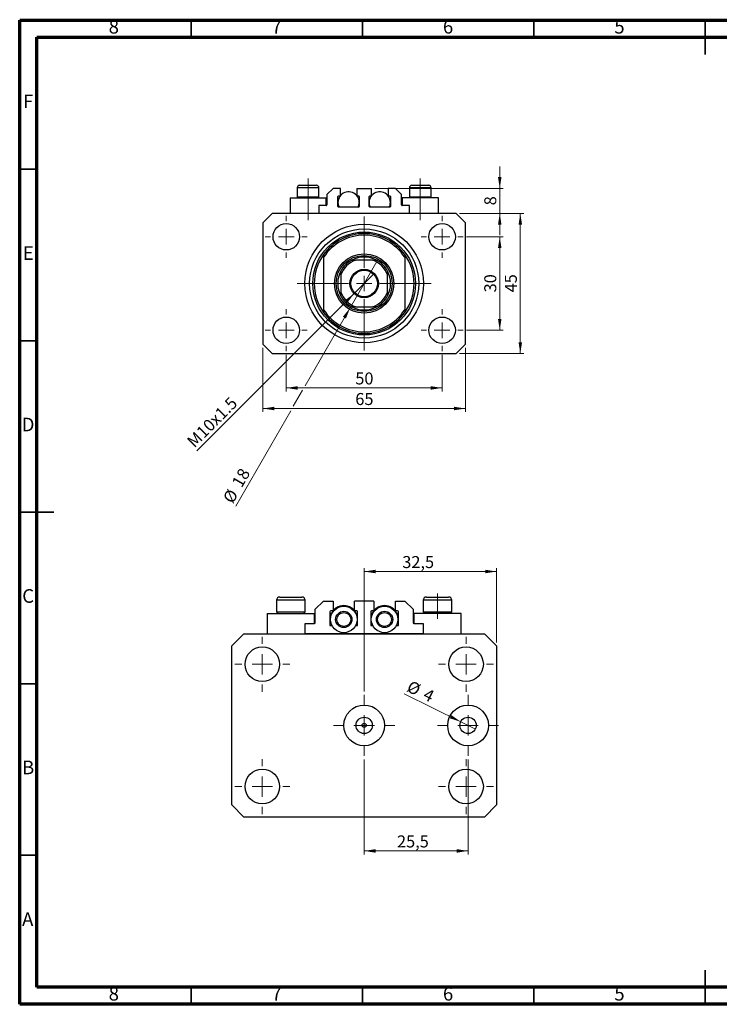
# Model space of a CAD drawing. Units: millimetres. Extents: x 15 to 423, y 5 to 292.
# Drawn here: x 15 to 219, y 5 to 292 of the extents above; entities that cross this region are included whole.
import ezdxf

# ---------------------------------------------------------------- set-up
doc = ezdxf.new("R2010")
doc.units = ezdxf.units.MM
doc.linetypes.add('CENTERX2', pattern=[20.32, 12.7, -2.54, 2.54, -2.54])
doc.styles.add('SLDTEXTSTYLE0', font='TXT', dxfattribs={"width": 0.75})
doc.dimstyles.new('SLDDIMSTYLE0', dxfattribs={"dimtxt": 3.5, "dimasz": 3.302, "dimexe": 0, "dimexo": 0.0625, "dimgap": 0.875, "dimtad": 1, "dimdec": 0, "dimlfac": 1.1, "dimrnd": 1e-09, "dimzin": 12, "dimdsep": 46, "dimtxsty": 'SLDTEXTSTYLE0', "dimsah": 1, "dimcen": 0.09, "dimadec": 0, "dimazin": 3, "dimtfac": 1, "dimtdec": 0, "dimtofl": 0, "dimtmove": 0, "dimatfit": 3, "dimfxl": 1, "dimfrac": 2, "dimtolj": 1, "dimtzin": 12, "dimarcsym": 0})
doc.dimstyles.new('SLDDIMSTYLE1', dxfattribs={"dimtxt": 3.5, "dimasz": 3.302, "dimexe": 0, "dimexo": 0.0625, "dimgap": 0.875, "dimtad": 1, "dimdec": 0, "dimlfac": 1.1, "dimrnd": 1e-09, "dimzin": 12, "dimdsep": 46, "dimtxsty": 'SLDTEXTSTYLE0', "dimsah": 1, "dimcen": 0.09, "dimadec": 0, "dimazin": 3, "dimtfac": 1, "dimtofl": 0, "dimtmove": 0, "dimatfit": 3, "dimfxl": 1, "dimfrac": 2, "dimtolj": 1, "dimtzin": 12, "dimarcsym": 0})
doc.dimstyles.new('SLDDIMSTYLE2', dxfattribs={"dimtxt": 3.5, "dimasz": 3.302, "dimexe": 0, "dimexo": 0.0625, "dimgap": 0.875, "dimtad": 1, "dimdec": 0, "dimlfac": 1.1, "dimrnd": 1e-09, "dimzin": 12, "dimdsep": 46, "dimtxsty": 'SLDTEXTSTYLE0', "dimblk1": 'NONE', "dimsah": 1, "dimcen": 0, "dimadec": 0, "dimazin": 3, "dimtfac": 1, "dimtdec": 0, "dimtmove": 0, "dimatfit": 3, "dimldrblk": 'NONE', "dimfxl": 1, "dimfrac": 2, "dimtolj": 1, "dimtzin": 12, "dimarcsym": 0})
doc.dimstyles.new('SLDDIMSTYLE3', dxfattribs={"dimtxt": 3.5, "dimasz": 3.302, "dimexe": 0, "dimexo": 0.0625, "dimgap": 0.875, "dimtad": 1, "dimdec": 0, "dimlfac": 1.1, "dimrnd": 1e-09, "dimzin": 12, "dimdsep": 46, "dimtxsty": 'SLDTEXTSTYLE0', "dimsah": 1, "dimcen": 0.09, "dimadec": 0, "dimazin": 3, "dimtfac": 1, "dimtdec": 0, "dimtmove": 0, "dimatfit": 0, "dimfxl": 1, "dimfrac": 2, "dimtolj": 1, "dimtzin": 12, "dimarcsym": 0})
doc.dimstyles.new('SLDDIMSTYLE4', dxfattribs={"dimtxt": 3.5, "dimasz": 3.302, "dimexe": 0, "dimexo": 0.0625, "dimgap": 0.875, "dimtad": 1, "dimdec": 0, "dimlfac": 1.1, "dimrnd": 1e-09, "dimzin": 12, "dimdsep": 46, "dimtxsty": 'SLDTEXTSTYLE0', "dimblk1": 'NONE', "dimsah": 1, "dimcen": 0, "dimadec": 0, "dimazin": 3, "dimtfac": 1, "dimtdec": 0, "dimtmove": 0, "dimatfit": 3, "dimldrblk": 'NONE', "dimfxl": 1, "dimfrac": 2, "dimtolj": 1, "dimtzin": 12, "dimarcsym": 0})
doc.dimstyles.new('SLDDIMSTYLE5', dxfattribs={"dimtxt": 3.5, "dimasz": 3.302, "dimexe": 0, "dimexo": 0.0625, "dimgap": 0.875, "dimtad": 1, "dimdec": 1, "dimlfac": 0.841444, "dimrnd": 1e-09, "dimzin": 12, "dimdsep": 46, "dimtxsty": 'SLDTEXTSTYLE0', "dimsah": 1, "dimcen": 0.09, "dimadec": 0, "dimazin": 3, "dimtfac": 1, "dimtdec": 1, "dimtofl": 0, "dimtmove": 0, "dimatfit": 3, "dimfxl": 1, "dimfrac": 2, "dimtolj": 1, "dimtzin": 12, "dimarcsym": 0})
doc.dimstyles.new('SLDDIMSTYLE6', dxfattribs={"dimtxt": 3.5, "dimasz": 3.302, "dimexe": 0, "dimexo": 0.0625, "dimgap": 0.875, "dimtad": 1, "dimdec": 0, "dimlfac": 0.841444, "dimrnd": 1e-09, "dimzin": 12, "dimdsep": 46, "dimtxsty": 'SLDTEXTSTYLE0', "dimblk1": 'NONE', "dimsah": 1, "dimcen": 0, "dimadec": 0, "dimazin": 3, "dimtfac": 1, "dimtdec": 0, "dimtmove": 0, "dimatfit": 3, "dimldrblk": 'NONE', "dimfxl": 1, "dimfrac": 2, "dimtolj": 1, "dimtzin": 12, "dimarcsym": 0})

# ---------------------------------------------------------------- blocks, each defined once
blk = doc.blocks.new('_D')
at = {"color": 7, "linetype": 'Continuous', "lineweight": 0}
for p, q in [((92.76, 194.43), (92.76, 183.74)), ((138.21, 194.43), (138.21, 183.74)), ((92.76, 184.74), (138.21, 184.74))]:
    blk.add_line(p, q, dxfattribs=at)
at = {"color": 7, "linetype": 'Continuous', "lineweight": 18}
for points in [[(92.76, 184.74), (96.06, 184.24), (96.06, 185.25)], [(138.21, 184.74), (134.91, 185.25), (134.91, 184.24)]]:
    blk.add_solid(points, dxfattribs=at)
at = {"color": 7, "linetype": 'Continuous', "lineweight": 18, "insert": (112.9, 189.26), "char_height": 3.5, "attachment_point": 1, "style": 'SLDTEXTSTYLE0'}
blk.add_mtext('50', dxfattribs=at)
blk = doc.blocks.new('_D_1')
at = {"color": 7, "linetype": 'Continuous', "lineweight": 0}
for p, q in [((85.94, 196.47), (85.94, 177.74)), ((145.03, 196.47), (145.03, 177.74)), ((145.03, 178.74), (85.94, 178.74))]:
    blk.add_line(p, q, dxfattribs=at)
at = {"color": 7, "linetype": 'Continuous', "lineweight": 18}
for points in [[(85.94, 178.74), (89.24, 178.24), (89.24, 179.25)], [(145.03, 178.74), (141.73, 179.25), (141.73, 178.24)]]:
    blk.add_solid(points, dxfattribs=at)
at = {"color": 7, "linetype": 'Continuous', "lineweight": 18, "insert": (112.9, 183.26), "char_height": 3.5, "attachment_point": 1, "style": 'SLDTEXTSTYLE0'}
blk.add_mtext('65', dxfattribs=at)
blk = doc.blocks.new('_D_2')
at = {"color": 7, "linetype": 'Continuous', "lineweight": 0}
for p, q in [((145.35, 228.84), (156.03, 228.84)), ((155.03, 201.56), (155.03, 228.84)), ((145.35, 201.56), (156.03, 201.56))]:
    blk.add_line(p, q, dxfattribs=at)
at = {"color": 7, "linetype": 'Continuous', "lineweight": 18}
for points in [[(155.03, 228.84), (154.52, 225.53), (155.54, 225.53)], [(155.03, 201.56), (155.54, 204.86), (154.52, 204.86)]]:
    blk.add_solid(points, dxfattribs=at)
at = {"color": 7, "linetype": 'Continuous', "lineweight": 18, "insert": (150.52, 212.61), "char_height": 3.5, "attachment_point": 1, "rotation": 90, "style": 'SLDTEXTSTYLE0'}
blk.add_mtext('30', dxfattribs=at)
blk = doc.blocks.new('_D_3')
at = {"color": 7, "linetype": 'Continuous', "lineweight": 0}
for p, q in [((143.3, 235.65), (162.03, 235.65)), ((161.03, 194.74), (161.03, 235.65)), ((143.3, 194.74), (162.03, 194.74))]:
    blk.add_line(p, q, dxfattribs=at)
at = {"color": 7, "linetype": 'Continuous', "lineweight": 18}
for points in [[(161.03, 235.65), (160.52, 232.35), (161.54, 232.35)], [(161.03, 194.74), (161.54, 198.05), (160.52, 198.05)]]:
    blk.add_solid(points, dxfattribs=at)
at = {"color": 7, "linetype": 'Continuous', "lineweight": 18, "insert": (156.52, 212.61), "char_height": 3.5, "attachment_point": 1, "rotation": 90, "style": 'SLDTEXTSTYLE0'}
blk.add_mtext('45', dxfattribs=at)
blk = doc.blocks.new('_D_4')
at = {"color": 7, "linetype": 'Continuous', "lineweight": 0}
for q in [(118.41, 218.12), (66.65, 166.37)]:
    blk.add_line((112.56, 212.27), q, dxfattribs=at)
at = {"color": 7, "linetype": 'Continuous', "lineweight": 18}
blk.add_solid([(112.56, 212.27), (109.87, 210.3), (110.58, 209.58)], dxfattribs=at)
at = {"color": 7, "linetype": 'Continuous', "lineweight": 18, "insert": (63.47, 169.56), "char_height": 3.5, "attachment_point": 1, "rotation": 45, "style": 'SLDTEXTSTYLE0'}
blk.add_mtext('M10x1.5', dxfattribs=at)
blk = doc.blocks.new('_None')
blk = doc.blocks.new('_D_5')
at = {"color": 7, "linetype": 'Continuous', "lineweight": 0}
for p, q in [((155.03, 242.93), (155.03, 249.28)), ((118.62, 242.93), (156.03, 242.93)), ((155.03, 235.65), (155.03, 242.93)), ((143.3, 235.65), (156.03, 235.65)), ((155.03, 235.65), (155.03, 229.3))]:
    blk.add_line(p, q, dxfattribs=at)
at = {"color": 7, "linetype": 'Continuous', "lineweight": 18}
for points in [[(155.03, 242.93), (155.54, 246.23), (154.52, 246.23)], [(155.03, 235.65), (154.52, 232.35), (155.54, 232.35)]]:
    blk.add_solid(points, dxfattribs=at)
at = {"color": 7, "linetype": 'Continuous', "lineweight": 18, "insert": (150.52, 238), "char_height": 3.5, "attachment_point": 1, "rotation": 90, "style": 'SLDTEXTSTYLE0'}
blk.add_mtext('8', dxfattribs=at)
blk = doc.blocks.new('_D_6')
at = {"color": 7, "linetype": 'Continuous', "lineweight": 0}
for p, q in [((111.39, 208.11), (119.58, 222.28)), ((111.39, 208.11), (98.28, 185.4)), ((97.52, 184.08), (94.82, 179.4)), ((94.06, 178.08), (78, 150.27))]:
    blk.add_line(p, q, dxfattribs=at)
at = {"color": 7, "linetype": 'Continuous', "lineweight": 18}
blk.add_solid([(111.39, 208.11), (109.3, 205.51), (110.18, 205)], dxfattribs=at)
at = {"color": 7, "linetype": 'Continuous', "lineweight": 18, "char_height": 3.5, "attachment_point": 1, "rotation": 60, "style": 'SLDTEXTSTYLE0'}
for s, insert in [('18', (76.69, 157.12)), ('%%c', (74.09, 152.52))]:
    blk.add_mtext(s, dxfattribs=dict(at, insert=insert))
blk = doc.blocks.new('SW_CENTERMARKSYMBOL_0')
at = {"color": 0, "linetype": 'Continuous', "lineweight": 18}
for p, q in [((0, 4.55), (0, 19.55)), ((-4.55, 0), (-19.55, 0)), ((0, 0), (-2.27, 0)), ((0, 0), (0, 2.27)), ((0, 0), (0, -2.27)), ((0, 0), (2.27, 0)), ((4.55, 0), (19.55, 0)), ((0, -4.55), (0, -19.55))]:
    blk.add_line(p, q, dxfattribs=at)
blk = doc.blocks.new('SW_CENTERMARKSYMBOL_1')
at = {"color": 0, "linetype": 'Continuous', "lineweight": 18}
for p, q in [((0, 4.55), (0, 6.14)), ((-4.55, 0), (-6.14, 0)), ((0, 0), (-2.27, 0)), ((0, 0), (0, 2.27)), ((0, 0), (0, -2.27)), ((0, 0), (2.27, 0)), ((4.55, 0), (6.14, 0)), ((0, -4.55), (0, -6.14))]:
    blk.add_line(p, q, dxfattribs=at)
blk = doc.blocks.new('SW_CENTERMARKSYMBOL_2')
at = {"color": 0, "linetype": 'Continuous', "lineweight": 18}
for p, q in [((0, 4.55), (0, 6.14)), ((-4.55, 0), (-6.14, 0)), ((0, 0), (-2.27, 0)), ((0, 0), (0, 2.27)), ((0, 0), (0, -2.27)), ((0, 0), (2.27, 0)), ((4.55, 0), (6.14, 0)), ((0, -4.55), (0, -6.14))]:
    blk.add_line(p, q, dxfattribs=at)
blk = doc.blocks.new('SW_CENTERMARKSYMBOL_3')
at = {"color": 0, "linetype": 'Continuous', "lineweight": 18}
for p, q in [((0, 4.55), (0, 6.14)), ((-4.55, 0), (-6.14, 0)), ((0, 0), (-2.27, 0)), ((0, 0), (0, 2.27)), ((0, 0), (0, -2.27)), ((0, 0), (2.27, 0)), ((4.55, 0), (6.14, 0)), ((0, -4.55), (0, -6.14))]:
    blk.add_line(p, q, dxfattribs=at)
blk = doc.blocks.new('SW_CENTERMARKSYMBOL_4')
at = {"color": 0, "linetype": 'Continuous', "lineweight": 18}
for p, q in [((0, 4.55), (0, 6.14)), ((-4.55, 0), (-6.14, 0)), ((0, 0), (-2.27, 0)), ((0, 0), (0, 2.27)), ((0, 0), (0, -2.27)), ((0, 0), (2.27, 0)), ((4.55, 0), (6.14, 0)), ((0, -4.55), (0, -6.14))]:
    blk.add_line(p, q, dxfattribs=at)
blk = doc.blocks.new('_D_7')
at = {"color": 7, "linetype": 'Continuous', "lineweight": 0}
for p, q in [((115.49, 96.24), (115.49, 132.21)), ((154.11, 110.5), (154.11, 132.21)), ((115.49, 131.21), (154.11, 131.21))]:
    blk.add_line(p, q, dxfattribs=at)
at = {"color": 7, "linetype": 'Continuous', "lineweight": 18}
for points in [[(115.49, 131.21), (118.79, 130.7), (118.79, 131.72)], [(154.11, 131.21), (150.81, 131.72), (150.81, 130.7)]]:
    blk.add_solid(points, dxfattribs=at)
at = {"color": 7, "linetype": 'Continuous', "lineweight": 18, "insert": (126.6, 135.72), "char_height": 3.5, "attachment_point": 1, "style": 'SLDTEXTSTYLE0'}
blk.add_mtext('32,5', dxfattribs=at)
blk = doc.blocks.new('_D_8')
at = {"color": 7, "linetype": 'Continuous', "lineweight": 0}
for q in [(127.18, 95.57), (147.92, 85.27)]:
    blk.add_line((143.66, 87.39), q, dxfattribs=at)
at = {"color": 7, "linetype": 'Continuous', "lineweight": 18}
blk.add_solid([(143.66, 87.39), (140.93, 89.31), (140.48, 88.4)], dxfattribs=at)
at = {"color": 7, "linetype": 'Continuous', "lineweight": 18, "char_height": 3.5, "attachment_point": 1, "rotation": 333.6046, "style": 'SLDTEXTSTYLE0'}
for s, insert in [('%%c', (129.17, 99.57)), ('4', (133.92, 97.28))]:
    blk.add_mtext(s, dxfattribs=dict(at, insert=insert))
blk = doc.blocks.new('_D_9')
at = {"color": 7, "linetype": 'Continuous', "lineweight": 0}
for p, q in [((115.49, 76.42), (115.49, 48.73)), ((145.79, 76.42), (145.79, 48.73)), ((115.49, 49.73), (145.79, 49.73))]:
    blk.add_line(p, q, dxfattribs=at)
at = {"color": 7, "linetype": 'Continuous', "lineweight": 18}
for points in [[(115.49, 49.73), (118.79, 49.22), (118.79, 50.24)], [(145.79, 49.73), (142.49, 50.24), (142.49, 49.22)]]:
    blk.add_solid(points, dxfattribs=at)
at = {"color": 7, "linetype": 'Continuous', "lineweight": 18, "insert": (125.06, 54.24), "char_height": 3.5, "attachment_point": 1, "style": 'SLDTEXTSTYLE0'}
blk.add_mtext('25,5', dxfattribs=at)
blk = doc.blocks.new('SW_CENTERMARKSYMBOL_5')
at = {"color": 0, "linetype": 'Continuous', "lineweight": 18}
for p, q in [((0, 5.94), (0, 8.91)), ((0, 0), (0, 2.97)), ((-5.94, 0), (-8.91, 0)), ((0, 0), (-2.97, 0)), ((0, 0), (0, -2.97)), ((0, 0), (2.97, 0)), ((5.94, 0), (8.91, 0)), ((0, -5.94), (0, -8.91))]:
    blk.add_line(p, q, dxfattribs=at)
blk = doc.blocks.new('SW_CENTERMARKSYMBOL_6')
at = {"color": 0, "linetype": 'Continuous', "lineweight": 18}
for p, q in [((0, 5.94), (0, 8.91)), ((0, 0), (0, 2.97)), ((-5.94, 0), (-8.91, 0)), ((0, 0), (-2.97, 0)), ((0, 0), (0, -2.97)), ((0, 0), (2.97, 0)), ((5.94, 0), (8.91, 0)), ((0, -5.94), (0, -8.91))]:
    blk.add_line(p, q, dxfattribs=at)
blk = doc.blocks.new('SW_CENTERMARKSYMBOL_7')
at = {"color": 0, "linetype": 'Continuous', "lineweight": 18}
for p, q in [((0, 5.94), (0, 8.02)), ((0, 0), (0, 2.97)), ((-5.94, 0), (-8.02, 0)), ((0, 0), (-2.97, 0)), ((0, 0), (0, -2.97)), ((0, 0), (2.97, 0)), ((5.94, 0), (8.02, 0)), ((0, -5.94), (0, -8.02))]:
    blk.add_line(p, q, dxfattribs=at)
blk = doc.blocks.new('SW_CENTERMARKSYMBOL_8')
at = {"color": 0, "linetype": 'Continuous', "lineweight": 18}
for p, q in [((0, 5.94), (0, 8.02)), ((0, 0), (0, 2.97)), ((-5.94, 0), (-8.02, 0)), ((0, 0), (-2.97, 0)), ((0, 0), (0, -2.97)), ((0, 0), (2.97, 0)), ((5.94, 0), (8.02, 0)), ((0, -5.94), (0, -8.02))]:
    blk.add_line(p, q, dxfattribs=at)
blk = doc.blocks.new('SW_CENTERMARKSYMBOL_9')
at = {"color": 0, "linetype": 'Continuous', "lineweight": 18}
for p, q in [((0, 5.94), (0, 8.02)), ((0, 0), (0, 2.97)), ((-5.94, 0), (-8.02, 0)), ((0, 0), (-2.97, 0)), ((0, 0), (0, -2.97)), ((0, 0), (2.97, 0)), ((5.94, 0), (8.02, 0)), ((0, -5.94), (0, -8.02))]:
    blk.add_line(p, q, dxfattribs=at)
blk = doc.blocks.new('SW_CENTERMARKSYMBOL_10')
at = {"color": 0, "linetype": 'Continuous', "lineweight": 18}
for p, q in [((0, 5.94), (0, 8.02)), ((0, 0), (0, 2.97)), ((-5.94, 0), (-8.02, 0)), ((0, 0), (-2.97, 0)), ((0, 0), (0, -2.97)), ((0, 0), (2.97, 0)), ((5.94, 0), (8.02, 0)), ((0, -5.94), (0, -8.02))]:
    blk.add_line(p, q, dxfattribs=at)

msp = doc.modelspace()

# ---------------------------------------------------------------- linework, layer by layer
at = {"color": 7, "linetype": 'Continuous', "lineweight": 70}
for p, q in [((15, 5), (15, 292)), ((15, 292), (415, 292)), ((20, 10), (20, 287)), ((20, 287), (410, 287)), ((410, 10), (20, 10)), ((415, 5), (15, 5))]:
    msp.add_line(p, q, dxfattribs=at)
at = {"color": 7, "linetype": 'Continuous', "lineweight": 35}
for p, q in [((65, 287), (65, 292)), ((115, 287), (115, 292)), ((165, 287), (165, 292)), ((215, 292.001), (215, 281.999)), ((215, 287), (215, 292)), ((20, 248.5), (15, 248.5)), ((20, 198.5), (15, 198.5)), ((14.999, 148.5), (25.001, 148.5)), ((20, 148.5), (15, 148.5)), ((20, 98.5), (15, 98.5)), ((20, 48.5), (15, 48.5)), ((215, 4.999), (215, 15.001)), ((65, 10), (65, 5)), ((115, 10), (115, 5)), ((165, 10), (165, 5)), ((215, 10), (215, 5))]:
    msp.add_line(p, q, dxfattribs=at)
at = {"color": 7, "linetype": 'CENTERX2', "lineweight": 18}
for p, q in [((99.122, 240.508), (99.122, 245.835)), ((131.849, 240.508), (131.849, 245.835)), ((99.122, 240.508), (99.122, 240.199)), ((99.122, 233.653), (99.122, 240.199)), ((131.849, 240.508), (131.849, 240.199)), ((131.849, 233.653), (131.849, 240.199)), ((136.877, 117.416), (136.877, 124.815))]:
    msp.add_line(p, q, dxfattribs=at)
at = {"color": 7, "linetype": 'Continuous', "lineweight": 25}
for p, q in [((95.94, 243.108), (95.94, 240.508)), ((96.667, 243.835), (101.576, 243.835)), ((102.304, 240.508), (102.304, 243.108)), ((106.395, 242.926), (104.576, 241.108)), ((108.531, 242.926), (106.395, 242.926)), ((108.531, 240.744), (108.531, 242.926)), ((113.349, 242.926), (113.349, 240.744)), ((113.349, 242.926), (117.622, 242.926)), ((117.622, 240.744), (117.622, 242.926)), ((122.44, 242.926), (122.44, 240.744)), ((124.576, 242.926), (122.44, 242.926)), ((126.395, 241.108), (124.576, 242.926)), ((128.667, 243.108), (128.667, 240.508)), ((129.395, 243.835), (134.304, 243.835)), ((135.031, 240.508), (135.031, 243.108)), ((93.849, 240.199), (93.849, 235.653)), ((93.849, 240.199), (99.122, 240.199)), ((95.94, 240.508), (96.249, 240.199)), ((95.94, 240.508), (102.304, 240.508)), ((99.122, 240.199), (104.395, 240.199)), ((101.995, 240.199), (102.304, 240.508)), ((104.395, 237.926), (104.395, 240.199)), ((104.576, 241.108), (104.576, 238.108)), ((107.849, 237.653), (107.849, 240.562)), ((107.849, 240.199), (108.166, 240.199)), ((108.031, 240.744), (108.531, 240.744)), ((113.349, 240.744), (113.849, 240.744)), ((113.714, 240.199), (114.031, 240.199)), ((114.031, 240.562), (114.031, 237.653)), ((116.94, 237.653), (116.94, 240.562)), ((116.94, 240.199), (117.257, 240.199)), ((117.122, 240.744), (117.622, 240.744)), ((122.44, 240.744), (122.94, 240.744)), ((122.805, 240.199), (123.122, 240.199)), ((123.122, 240.562), (123.122, 237.653)), ((126.395, 238.108), (126.395, 241.108)), ((126.576, 240.199), (126.576, 237.926)), ((131.849, 240.199), (126.576, 240.199)), ((128.667, 240.508), (128.976, 240.199)), ((128.667, 240.508), (135.031, 240.508)), ((137.122, 240.199), (131.849, 240.199)), ((134.722, 240.199), (135.031, 240.508)), ((137.122, 235.653), (137.122, 240.199)), ((88.667, 235.653), (85.94, 232.926)), ((142.304, 235.653), (88.667, 235.653)), ((102.304, 237.926), (102.304, 235.653)), ((104.395, 237.926), (102.304, 237.926)), ((113.849, 237.471), (108.031, 237.471)), ((122.94, 237.471), (117.122, 237.471)), ((128.667, 237.926), (126.576, 237.926)), ((128.667, 235.653), (128.667, 237.926)), ((145.031, 232.926), (142.304, 235.653)), ((85.94, 232.926), (85.94, 197.471)), ((145.031, 197.471), (145.031, 232.926)), ((103.667, 223.678), (103.667, 222.872)), ((103.667, 222.872), (103.667, 207.525)), ((118.016, 222.017), (112.955, 222.017)), ((127.304, 223.678), (127.304, 222.872)), ((127.304, 222.872), (127.304, 207.525)), ((108.667, 217.729), (108.667, 212.668)), ((122.304, 212.668), (122.304, 217.729)), ((103.667, 207.525), (103.667, 206.719)), ((112.955, 208.38), (118.016, 208.38)), ((127.304, 207.525), (127.304, 206.719)), ((85.94, 197.471), (88.667, 194.744)), ((142.304, 194.744), (145.031, 197.471)), ((88.667, 194.744), (142.304, 194.744)), ((90.885, 123.766), (92.525, 123.766)), ((92.525, 123.766), (97.302, 123.766)), ((133.668, 123.766), (135.309, 123.766)), ((135.309, 123.766), (140.086, 123.766)), ((89.934, 122.815), (89.934, 119.416)), ((98.253, 119.416), (98.253, 122.815)), ((101.224, 120.201), (103.601, 122.577)), ((103.601, 122.577), (106.394, 122.577)), ((106.394, 122.577), (106.394, 119.725)), ((112.693, 119.725), (112.693, 122.577)), ((118.278, 122.577), (112.693, 122.577)), ((118.278, 122.577), (118.278, 119.725)), ((124.577, 119.725), (124.577, 122.577)), ((124.577, 122.577), (127.37, 122.577)), ((127.37, 122.577), (129.747, 120.201)), ((132.718, 122.815), (132.718, 119.416)), ((141.037, 119.416), (141.037, 122.815)), ((87.201, 119.012), (87.201, 113.07)), ((87.201, 119.012), (94.094, 119.012)), ((89.934, 119.416), (90.338, 119.012)), ((89.934, 119.416), (92.061, 119.416)), ((92.061, 119.416), (98.253, 119.416)), ((94.094, 119.012), (100.987, 119.012)), ((97.849, 119.012), (98.253, 119.416)), ((100.987, 116.041), (100.987, 119.012)), ((101.224, 116.279), (101.224, 120.201)), ((105.503, 119.488), (105.503, 119.012)), ((105.503, 119.012), (105.503, 115.447)), ((106.117, 119.012), (105.503, 119.012)), ((106.394, 119.725), (105.74, 119.725)), ((113.346, 119.725), (112.693, 119.725)), ((113.584, 119.012), (112.97, 119.012)), ((113.584, 119.012), (113.584, 119.488)), ((113.584, 115.447), (113.584, 119.012)), ((117.387, 119.488), (117.387, 119.012)), ((117.387, 119.012), (117.387, 115.447)), ((118.001, 119.012), (117.387, 119.012)), ((118.278, 119.725), (117.625, 119.725)), ((125.231, 119.725), (124.577, 119.725)), ((125.468, 119.012), (124.854, 119.012)), ((125.468, 119.012), (125.468, 119.488)), ((125.468, 115.447), (125.468, 119.012)), ((129.747, 120.201), (129.747, 116.279)), ((129.984, 119.012), (129.984, 116.041)), ((136.877, 119.012), (129.984, 119.012)), ((132.718, 119.416), (133.122, 119.012)), ((132.718, 119.416), (134.844, 119.416)), ((134.844, 119.416), (141.037, 119.416)), ((143.77, 119.012), (136.877, 119.012)), ((140.633, 119.012), (141.037, 119.416)), ((143.77, 113.07), (143.77, 119.012)), ((98.253, 113.07), (98.253, 116.041)), ((98.253, 116.041), (100.987, 116.041)), ((105.503, 115.447), (106.117, 115.447)), ((112.97, 115.447), (113.584, 115.447)), ((117.387, 115.447), (118.001, 115.447)), ((124.854, 115.447), (125.468, 115.447)), ((129.984, 116.041), (132.718, 116.041)), ((132.718, 116.041), (132.718, 113.07)), ((76.861, 109.505), (80.427, 113.07)), ((80.427, 113.07), (150.544, 113.07)), ((132.718, 113.07), (98.253, 113.07)), ((150.544, 113.07), (154.11, 109.505)), ((76.861, 63.156), (76.861, 109.505)), ((154.11, 109.505), (154.11, 63.156)), ((80.427, 59.59), (76.861, 63.156)), ((154.11, 63.156), (150.544, 59.59)), ((150.544, 59.59), (80.427, 59.59))]:
    msp.add_line(p, q, dxfattribs=at)
at = {"color": 8, "linetype": 'Continuous', "lineweight": 25}
for p, q in [((102.304, 243.108), (95.94, 243.108)), ((135.031, 243.108), (128.667, 243.108)), ((92.061, 122.815), (89.934, 122.815)), ((98.253, 122.815), (92.061, 122.815)), ((134.844, 122.815), (132.718, 122.815)), ((141.037, 122.815), (134.844, 122.815))]:
    msp.add_line(p, q, dxfattribs=at)
at = {"color": 7, "linetype": 'Continuous', "lineweight": 25}
for centre, radius in [((92.758, 228.835), 3.864), ((138.213, 228.835), 3.864), ((115.485, 215.199), 17.273), ((115.485, 215.199), 15.909), ((115.485, 215.199), 15), ((115.485, 215.199), 8.636), ((115.485, 215.199), 8.182), ((115.485, 215.199), 4.136), ((115.485, 215.199), 3.864), ((92.758, 201.562), 3.864), ((138.213, 201.562), 3.864), ((109.543, 117.229), 3.862), ((121.428, 117.229), 3.862), ((109.543, 117.229), 2.377), ((109.543, 117.229), 2.02), ((121.428, 117.229), 2.377), ((121.428, 117.229), 2.02), ((85.775, 104.157), 5.051), ((145.196, 104.157), 5.051), ((115.485, 86.33), 5.942), ((145.791, 86.33), 5.942), ((115.485, 86.33), 2.377), ((115.485, 86.33), 0.594), ((145.791, 86.33), 2.377), ((85.775, 68.504), 5.051), ((145.196, 68.504), 5.051)]:
    msp.add_circle(centre, radius, dxfattribs=at)
for centre, radius, start, end in [((96.667, 243.108), 0.727, 90, 180), ((101.576, 243.108), 0.727, 0, 90), ((110.94, 238.835), 3.091, 0, 206.17897), ((120.031, 238.835), 3.091, 0, 206.17897), ((129.395, 243.108), 0.727, 90, 180), ((134.304, 243.108), 0.727, 0, 90), ((108.031, 240.562), 0.182, 90, 180), ((110.94, 238.835), 3.091, 333.82103, 0), ((113.849, 240.562), 0.182, 0, 90), ((117.122, 240.562), 0.182, 90, 180), ((120.031, 238.835), 3.091, 333.82103, 0), ((122.94, 240.562), 0.182, 0, 90), ((104.395, 238.108), 0.182, 270, 0), ((108.031, 237.653), 0.182, 180, 270), ((113.849, 237.653), 0.182, 270, 0), ((117.122, 237.653), 0.182, 180, 270), ((122.94, 237.653), 0.182, 270, 0), ((126.576, 238.108), 0.182, 180, 270), ((115.485, 215.199), 14.545, 35.65909, 144.34091), ((115.485, 215.199), 14.091, 32.99589, 147.00411), ((115.485, 215.199), 14.545, 144.34091, 215.65909), ((115.485, 215.199), 7.727, 118.07249, 151.92751), ((115.485, 215.199), 7.273, 110.36413, 159.63587), ((115.485, 215.199), 7.727, 61.92751, 118.07249), ((115.485, 215.199), 7.273, 20.36413, 69.63587), ((115.485, 215.199), 7.727, 28.07249, 61.92751), ((115.485, 215.199), 14.545, 324.34091, 35.65909), ((115.485, 215.199), 7.727, 151.92751, 208.07249), ((115.485, 215.199), 7.727, 331.92751, 28.07249), ((115.485, 215.199), 7.273, 200.36413, 249.63587), ((115.485, 215.199), 7.273, 290.36413, 339.63587), ((115.485, 215.199), 7.727, 208.07249, 241.92751), ((115.485, 215.199), 7.727, 298.07249, 331.92751), ((115.485, 215.199), 14.091, 212.99589, 327.00411), ((115.485, 215.199), 7.727, 241.92751, 298.07249), ((115.485, 215.199), 14.545, 215.65909, 324.34091), ((90.885, 122.815), 0.951, 90, 180), ((97.302, 122.815), 0.951, 0, 90), ((133.668, 122.815), 0.951, 90, 180), ((140.086, 122.815), 0.951, 0, 90), ((109.543, 117.229), 4.041, 26.17897, 153.82103), ((121.428, 117.229), 4.041, 26.17897, 153.82103), ((105.74, 119.488), 0.238, 90, 180), ((113.346, 119.488), 0.238, 0, 90), ((117.625, 119.488), 0.238, 90, 180), ((125.231, 119.488), 0.238, 0, 90), ((100.987, 116.279), 0.238, 270, 0), ((129.984, 116.279), 0.238, 180, 270)]:
    msp.add_arc(centre, radius, start, end, dxfattribs=at)
for points, knots in [([(111.849, 222.017), (111.852, 222.017), (111.858, 222.017), (111.916, 222.017), (112.048, 222.017), (112.37, 222.017), (112.695, 222.017), (112.926, 222.017), (112.955, 222.017)], [0, 0, 0, 0, 0.06000713, 0.13330666, 0.24644793, 0.45985721, 0.93397157, 1, 1, 1, 1]), ([(118.016, 222.017), (118.213, 222.017), (118.478, 222.017), (118.817, 222.017), (118.989, 222.017), (119.09, 222.017), (119.119, 222.017), (119.121, 222.017), (119.122, 222.017)], [0, 0, 0, 0, 0.45625362, 0.6151466, 0.8248978, 0.89899455, 0.97379454, 1, 1, 1, 1]), ([(108.667, 217.729), (108.667, 217.926), (108.667, 218.191), (108.667, 218.53), (108.667, 218.703), (108.667, 218.803), (108.667, 218.832), (108.667, 218.834), (108.667, 218.835)], [0, 0, 0, 0, 0.4562536, 0.6151466, 0.8248978, 0.8989945, 0.9737945, 1, 1, 1, 1]), ([(122.304, 218.835), (122.304, 218.832), (122.304, 218.826), (122.304, 218.768), (122.304, 218.636), (122.304, 218.314), (122.304, 217.989), (122.304, 217.758), (122.304, 217.729)], [0, 0, 0, 0, 0.0600071, 0.1333067, 0.2464479, 0.4598572, 0.9339716, 1, 1, 1, 1]), ([(108.667, 211.562), (108.667, 211.565), (108.667, 211.571), (108.667, 211.629), (108.667, 211.761), (108.667, 212.083), (108.667, 212.408), (108.667, 212.64), (108.667, 212.668)], [0, 0, 0, 0, 0.06000713, 0.13330666, 0.24644793, 0.45985721, 0.93397157, 1, 1, 1, 1]), ([(122.304, 212.668), (122.304, 212.471), (122.304, 212.206), (122.304, 211.867), (122.304, 211.695), (122.304, 211.594), (122.304, 211.565), (122.304, 211.563), (122.304, 211.562)], [0, 0, 0, 0, 0.4562536, 0.6151466, 0.8248978, 0.8989945, 0.9737945, 1, 1, 1, 1]), ([(112.955, 208.38), (112.758, 208.38), (112.493, 208.38), (112.154, 208.38), (111.981, 208.38), (111.881, 208.38), (111.852, 208.38), (111.85, 208.38), (111.849, 208.38)], [0, 0, 0, 0, 0.4562536, 0.6151466, 0.8248978, 0.8989945, 0.9737945, 1, 1, 1, 1]), ([(119.122, 208.38), (119.119, 208.38), (119.113, 208.38), (119.055, 208.38), (118.923, 208.38), (118.601, 208.38), (118.276, 208.38), (118.045, 208.38), (118.016, 208.38)], [0, 0, 0, 0, 0.06000713, 0.13330666, 0.24644793, 0.45985721, 0.93397157, 1, 1, 1, 1])]:
    msp.add_open_spline(points, degree=3, knots=knots, dxfattribs=at)

# ---------------------------------------------------------------- block references
at = {"color": 7, "linetype": 'Continuous', "lineweight": 0}
for name, p in [('SW_CENTERMARKSYMBOL_3', (92.758, 228.835)), ('SW_CENTERMARKSYMBOL_0', (115.485, 215.199)), ('SW_CENTERMARKSYMBOL_2', (138.213, 228.835)), ('SW_CENTERMARKSYMBOL_4', (92.758, 201.562)), ('SW_CENTERMARKSYMBOL_1', (138.213, 201.562)), ('SW_CENTERMARKSYMBOL_7', (85.775, 104.157)), ('SW_CENTERMARKSYMBOL_8', (145.196, 104.157)), ('SW_CENTERMARKSYMBOL_5', (115.485, 86.33)), ('SW_CENTERMARKSYMBOL_6', (145.791, 86.33)), ('SW_CENTERMARKSYMBOL_10', (85.775, 68.504)), ('SW_CENTERMARKSYMBOL_9', (145.196, 68.504))]:
    msp.add_blockref(name, p, dxfattribs=at)

# ---------------------------------------------------------------- texts
at = {"color": 7, "linetype": 'Continuous', "lineweight": 0, "char_height": 3.969, "attachment_point": 2, "style": 'SLDTEXTSTYLE0'}
for s, insert in [('8', (42.46, 292.06)), ('7', (89.96, 292.06)), ('6', (139.96, 292.06)), ('5', (189.96, 292.06)), ('F', (17.458, 270.31)), ('E', (17.508, 226.06)), ('D', (17.453, 176.06)), ('C', (17.459, 126.06)), ('B', (17.471, 76.06)), ('A', (17.34, 31.81)), ('8', (42.46, 10.06)), ('7', (89.96, 10.06)), ('6', (139.96, 10.06)), ('5', (189.96, 10.06))]:
    msp.add_mtext(s, dxfattribs=dict(at, insert=insert))

# ---------------------------------------------------------------- dimensions: what is measured, and where the dimension line sits
at = {"color": 7, "linetype": 'Continuous', "lineweight": 18}
for base, p1, p2, dimstyle, picture, middle in [((155.031, 242.926), (142.304, 235.653), (117.622, 242.926), 'SLDDIMSTYLE3', '_D_5', (155.031, 239.29)), ((161.031, 235.653), (142.304, 194.744), (142.304, 235.653), 'SLDDIMSTYLE0', '_D_3', (161.031, 215.199)), ((155.031, 228.835), (144.349, 201.562), (144.349, 228.835), 'SLDDIMSTYLE0', '_D_2', (155.031, 215.199))]:
    dim = msp.add_linear_dim(base=base, p1=p1, p2=p2, angle=90, dimstyle=dimstyle, dxfattribs=at)
    dim.commit()
    dim.dimension.update_dxf_attribs({"geometry": picture, "text_midpoint": middle, "dimtype": 160})
for p1, p2, dimstyle, picture, middle in [((119.576, 222.284), (111.395, 208.113), 'SLDDIMSTYLE4', '_D_6', (80.582, 154.744)), ((147.92, 85.274), (143.661, 87.387), 'SLDDIMSTYLE6', '_D_8', (130.502, 93.918))]:
    dim = msp.add_diameter_dim_2p(p1=p1, p2=p2, dimstyle=dimstyle, dxfattribs=at)
    dim.commit()
    dim.dimension.update_dxf_attribs({"geometry": picture, "text_midpoint": middle, "dimtype": 163})
dim = msp.add_diameter_dim_2p(p1=(118.41, 218.123), p2=(112.561, 212.274), text='M10x1.5', dimstyle='SLDDIMSTYLE2', override={"dimpost": '<>'}, dxfattribs=at)
dim.commit()
dim.dimension.update_dxf_attribs({"geometry": '_D_4', "text_midpoint": (73.031, 172.744), "dimtype": 163})
for base, p1, p2, dimstyle, picture, middle in [((85.94, 178.744), (145.031, 197.471), (85.94, 197.471), 'SLDDIMSTYLE1', '_D_1', (115.485, 178.744)), ((138.213, 184.744), (92.758, 195.426), (138.213, 195.426), 'SLDDIMSTYLE0', '_D', (115.485, 184.744)), ((154.11, 131.208), (115.485, 95.243), (154.11, 109.505), 'SLDDIMSTYLE5', '_D_7', (131.124, 131.208)), ((145.791, 49.729), (115.485, 77.417), (145.791, 77.417), 'SLDDIMSTYLE5', '_D_9', (129.586, 49.729))]:
    dim = msp.add_linear_dim(base=base, p1=p1, p2=p2, dimstyle=dimstyle, dxfattribs=at)
    dim.commit()
    dim.dimension.update_dxf_attribs({"geometry": picture, "text_midpoint": middle, "dimtype": 160})

doc.saveas('drawing.dxf')
